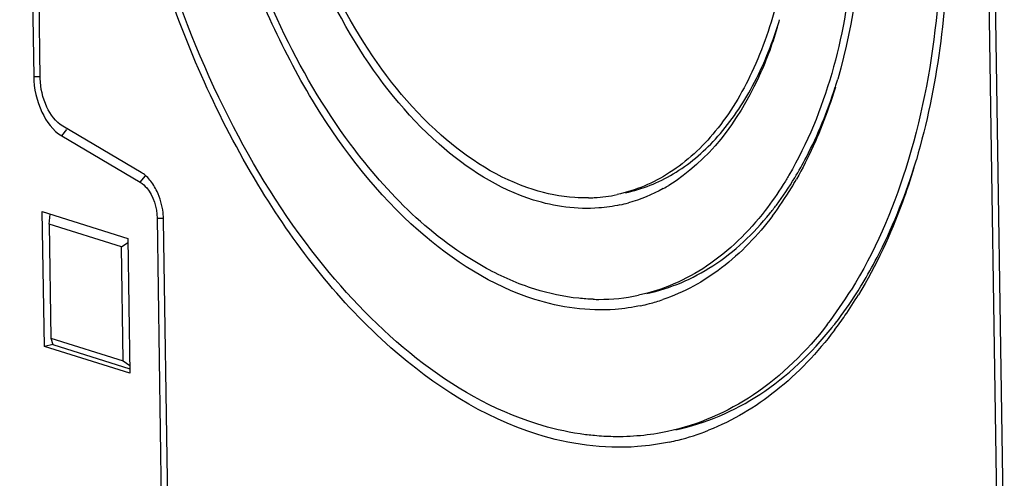
# Model space of a CAD drawing. Units: millimetres. Extents: x 0 to 594, y 0 to 420.
# Drawn here: x 13 to 22, y 49 to 53 of the extents above; entities that cross this region are included whole.
import ezdxf

# ---------------------------------------------------------------- set-up
doc = ezdxf.new("R2010")
doc.units = ezdxf.units.MM
doc.header["$LTSCALE"] = 32.67
doc.layers.add('KASTEN-MITTEDXF_CONTINUOUS_LINE', color=7, linetype='CONTINUOUS')

msp = doc.modelspace()

# ---------------------------------------------------------------- linework, layer by layer
at = {"layer": 'KASTEN-MITTEDXF_CONTINUOUS_LINE', "color": 7, "linetype": 'Continuous'}
for p, q in [((12.61394, 61.58589), (12.74465, 52.9541)), ((12.80596, 52.9348), (12.67526, 61.56659)), ((21.53714, 60.68762), (21.72599, 48.21612)), ((21.7873, 48.19681), (21.59846, 60.66832)), ((13.74648, 52.05802), (13.01441, 52.49017)), ((13.0052, 52.39832), (13.73728, 51.96616)), ((12.84381, 50.43514), (12.82478, 51.69191)), ((12.82478, 51.69191), (13.6219, 51.44098)), ((12.88756, 51.57593), (12.89887, 51.66859)), ((12.88756, 51.57593), (12.90367, 50.51251)), ((13.56205, 51.36361), (12.88756, 51.57593)), ((13.89361, 51.63269), (13.95712, 47.4388)), ((14.01843, 47.4195), (13.95493, 51.61339)), ((13.56205, 51.36361), (13.62245, 51.40457)), ((13.6219, 51.44098), (13.64093, 50.18421)), ((13.57815, 50.30019), (13.56205, 51.36361)), ((12.90367, 50.51251), (12.9228, 50.45192)), ((12.90367, 50.51251), (13.57815, 50.30019)), ((12.9228, 50.45192), (12.84381, 50.43514)), ((13.64093, 50.18421), (12.84381, 50.43514)), ((12.9228, 50.45192), (13.6403, 50.22605)), ((13.57815, 50.30019), (13.63983, 50.25703))]:
    msp.add_line(p, q, dxfattribs=at)
at = {"layer": 'KASTEN-MITTEDXF_CONTINUOUS_LINE', "color": 9, "linetype": 'Continuous'}
for p, q in [((12.74465, 52.9541), (12.80629, 52.95299)), ((13.0052, 52.39832), (13.05381, 52.45819)), ((13.73728, 51.96616), (13.78588, 52.02603)), ((13.89361, 51.63269), (13.95526, 51.63158))]:
    msp.add_line(p, q, dxfattribs=at)
at = {"layer": 'KASTEN-MITTEDXF_CONTINUOUS_LINE', "color": 7, "linetype": 'Continuous'}
for centre, radius, start, end in [((15.7045, 54.61223), 4.14622, 343.12693, 344.192499), ((15.35199, 54.32848), 5.08002, 343.129801, 343.999312), ((14.85583, 53.94891), 6.36388, 343.123982, 343.822708), ((17.83817, 53.30016), 1.59198, 299.021036, 301.126734), ((16.86072, 53.69293), 3.43902, 328.855408, 330.392183), ((17.88462, 53.23847), 1.41813, 273.348437, 281.975817), ((17.12042, 53.53189), 3.13347, 323.138938, 328.919532), ((17.8831, 53.26202), 1.44172, 271.15912, 273.353855), ((17.89951, 53.16581), 1.44396, 282.286371, 285.47894), ((13.31351, 51.60301), 0.6415, 0.927132, 7.140063), ((16.96108, 53.13235), 4.0917, 327.514715, 328.854082), ((18.01233, 52.64339), 1.7695, 269.90144, 281.943328), ((17.12038, 52.96269), 3.80864, 322.408787, 328.276464), ((17.23378, 52.95463), 3.76622, 322.334931, 327.567146), ((16.9703, 53.01366), 4.0443, 325.481204, 328.784085), ((18.01177, 52.6977), 1.82381, 268.299496, 269.922028), ((18.02985, 52.55249), 1.77694, 282.10375, 284.707959), ((18.02738, 52.56143), 1.78621, 284.711777, 288.869459), ((17.4541, 52.78901), 3.49061, 321.424721, 322.277168), ((17.20257, 52.85473), 3.76287, 322.946796, 325.470923), ((18.19896, 51.74755), 2.25448, 284.09851, 291.673957), ((18.20631, 51.72192), 2.22783, 281.996884, 284.075743)]:
    msp.add_arc(centre, radius, start, end, dxfattribs=at)
for points, knots in [([(17.43307, 49.61586), (16.93014, 49.77418), (15.921, 50.42581), (14.75518, 51.92073), (13.88439, 53.84756), (13.40922, 55.99561), (13.37949, 58.12057), (13.74758, 59.74972), (14.2907, 60.80526), (14.77954, 61.41408), (15.35503, 61.85165), (15.79114, 62.01693), (16.00938, 62.06331)], [0, 0, 0, 0, 0.105783, 0.2328051, 0.3764203, 0.5264904, 0.6711216, 0.7998883, 0.856575, 0.9080363, 0.9552371, 1, 1, 1, 1]), ([(18.13215, 61.45462), (18.47522, 61.22099), (19.13135, 60.61366), (20.23584, 59.0324), (21.11859, 56.60451), (21.29833, 54.02746), (20.9315, 52.13409), (20.57862, 51.31276), (20.35998, 50.96003)], [0, 0, 0, 0, 0.1081465, 0.2300743, 0.5000299, 0.769966, 0.8918737, 1, 1, 1, 1]), ([(17.41404, 50.87263), (17.01343, 50.99874), (16.20959, 51.51768), (15.28081, 52.70824), (14.58687, 54.24284), (14.20789, 55.95383), (14.18358, 57.64674), (14.47615, 58.94494), (14.90822, 59.78643), (15.29723, 60.27206), (15.75528, 60.6214), (16.10252, 60.75373), (16.27632, 60.791)], [0, 0, 0, 0, 0.1057685, 0.2327641, 0.3763511, 0.5264039, 0.6710392, 0.7998336, 0.8565399, 0.9080206, 0.9552358, 1, 1, 1, 1]), ([(15.69695, 52.32012), (15.44404, 52.66072), (14.99905, 53.42627), (14.53702, 54.692), (14.28058, 56.03988), (14.24908, 57.37051), (14.44507, 58.58845), (14.8592, 59.60909), (15.4764, 60.36321), (16.02814, 60.63602), (16.30025, 60.69385)], [0, 0, 0, 0, 0.1343381, 0.2782588, 0.4248801, 0.5668763, 0.6976925, 0.8128954, 0.9119113, 1, 1, 1, 1]), ([(19.18007, 60.59183), (19.6368, 60.05075), (20.41147, 58.76381), (21.11205, 56.60436), (21.34977, 54.34657), (21.16501, 52.8559), (20.96772, 52.17586)], [0, 0, 0, 0, 0.2390056, 0.5000011, 0.7609962, 1, 1, 1, 1]), ([(17.4316, 49.71253), (16.62068, 49.96781), (15.51194, 50.94295), (14.50212, 52.58211), (13.8865, 54.13517), (13.52294, 55.80329), (13.43232, 57.47325), (13.62211, 59.02369), (13.95148, 59.97081), (14.16865, 60.38329)], [0, 0, 0, 0, 0.2092686, 0.3374287, 0.47562, 0.6175176, 0.7561977, 0.8852528, 1, 1, 1, 1]), ([(18.0444, 60.2352), (18.60081, 59.83307), (19.5516, 58.61676), (20.33297, 56.43281), (20.50354, 54.1204), (20.12668, 52.62417), (19.78052, 52.03222)], [0, 0, 0, 0, 0.2303757, 0.500185, 0.7698864, 1, 1, 1, 1]), ([(17.39998, 51.8007), (17.07501, 51.903), (16.42294, 52.32381), (15.66927, 53.28926), (15.10598, 54.53397), (14.79763, 55.92135), (14.77802, 57.2968), (15.04795, 58.50757), (15.53326, 59.31611), (16.04956, 59.7122), (16.33105, 59.82043), (16.47198, 59.85112)], [0, 0, 0, 0, 0.1058016, 0.2328213, 0.37644, 0.526546, 0.6712654, 0.8001784, 0.9079426, 0.955208, 1, 1, 1, 1]), ([(17.39852, 51.89738), (17.08103, 51.99732), (16.44401, 52.40868), (15.70808, 53.35235), (15.15844, 54.56879), (14.85824, 55.92426), (14.84045, 57.26743), (15.10568, 58.4489), (15.58141, 59.2368), (16.08684, 59.62128), (16.36213, 59.72557), (16.49988, 59.75484)], [0, 0, 0, 0, 0.1058452, 0.2329363, 0.3766316, 0.5267861, 0.6714972, 0.8003352, 0.9079884, 0.9552152, 1, 1, 1, 1]), ([(18.81587, 59.60757), (19.17712, 59.17704), (19.78996, 58.15524), (20.345, 56.4421), (20.53453, 54.65124), (20.39015, 53.46846), (20.2352, 52.92818)], [0, 0, 0, 0, 0.2391018, 0.4999855, 0.7608773, 1, 1, 1, 1]), ([(19.67402, 53.67851), (19.61603, 53.44332), (19.46933, 53.00624), (19.13254, 52.44357), (18.70041, 52.03668), (18.35209, 51.88802), (18.17888, 51.85121)], [0, 0, 0, 0, 0.293057, 0.5538557, 0.7857616, 1, 1, 1, 1]), ([(18.25779, 51.86797), (18.41357, 51.90107), (18.72583, 52.02687), (19.12592, 52.3667), (19.45202, 52.83876), (19.60645, 53.20907), (19.67143, 53.40878)], [0, 0, 0, 0, 0.2187887, 0.4525117, 0.7114737, 1, 1, 1, 1]), ([(19.67223, 53.40878), (19.62259, 53.24515), (19.41506, 52.6835), (19.03001, 52.16011), (18.66112, 51.93738)], [0, 0, 0, 0, 0.2840848, 1, 1, 1, 1]), ([(12.74465, 52.9541), (12.74637, 52.84013), (12.7927, 52.63094), (12.9223, 52.44725), (13.0052, 52.39832)], [0, 0, 0, 0, 0.5421225, 1, 1, 1, 1]), ([(13.01441, 52.49017), (12.94809, 52.52932), (12.84441, 52.67627), (12.80734, 52.84362), (12.80596, 52.9348)], [0, 0, 0, 0, 0.4578775, 1, 1, 1, 1]), ([(19.83515, 52.00801), (19.87324, 52.07107), (20.02409, 52.34083), (20.14048, 52.62921), (20.2124, 52.8532)], [0, 0, 0, 0, 0.2384898, 1, 1, 1, 1]), ([(20.21339, 52.85424), (20.18975, 52.77628), (20.0921, 52.48042), (19.96442, 52.19391), (19.8507, 51.99384)], [0, 0, 0, 0, 0.2614333, 1, 1, 1, 1]), ([(17.41257, 50.9693), (17.25661, 51.0184), (16.57947, 51.3164), (16.03761, 51.86133), (15.69695, 52.32012)], [0, 0, 0, 0, 0.2224768, 1, 1, 1, 1]), ([(19.78052, 52.03222), (19.76342, 52.00297), (19.69486, 51.88968), (19.61931, 51.78057), (19.55902, 51.70263)], [0, 0, 0, 0, 0.2558579, 1, 1, 1, 1]), ([(20.94564, 52.10146), (20.91274, 51.99302), (20.77648, 51.58403), (20.5939, 51.18938), (20.42907, 50.91764)], [0, 0, 0, 0, 0.2628395, 1, 1, 1, 1]), ([(20.46297, 51.01604), (20.51181, 51.09685), (20.70522, 51.44288), (20.85357, 51.81321), (20.94492, 52.10084)], [0, 0, 0, 0, 0.2382994, 1, 1, 1, 1]), ([(13.73728, 51.96616), (13.76044, 51.95249), (13.85356, 51.86478), (13.89212, 51.73136), (13.89361, 51.63269)], [0, 0, 0, 0, 0.2142084, 1, 1, 1, 1]), ([(13.95004, 51.68275), (13.94159, 51.7507), (13.91693, 51.83945), (13.87423, 51.91888), (13.86283, 51.93719)], [0, 0, 0, 0, 0.7604291, 1, 1, 1, 1]), ([(19.60243, 51.67443), (19.62324, 51.70019), (19.70652, 51.80727), (19.78215, 51.92025), (19.83515, 52.00801)], [0, 0, 0, 0, 0.2441659, 1, 1, 1, 1]), ([(17.91227, 51.82059), (17.86992, 51.81973), (17.69624, 51.82379), (17.5237, 51.85797), (17.39852, 51.89738)], [0, 0, 0, 0, 0.2440009, 1, 1, 1, 1]), ([(18.20678, 51.75493), (18.14213, 51.74085), (17.87328, 51.70117), (17.59551, 51.73915), (17.39998, 51.8007)], [0, 0, 0, 0, 0.244021, 1, 1, 1, 1]), ([(19.55902, 51.70263), (19.40549, 51.50416), (19.05702, 51.15892), (18.60371, 50.96006), (18.37851, 50.9122)], [0, 0, 0, 0, 0.5215072, 1, 1, 1, 1]), ([(18.45726, 50.92893), (18.67425, 50.97502), (19.11052, 51.16231), (19.45135, 51.48728), (19.60243, 51.67443)], [0, 0, 0, 0, 0.4797915, 1, 1, 1, 1]), ([(19.62749, 51.6522), (19.49165, 51.4715), (19.189, 51.15255), (18.80159, 50.93837), (18.60507, 50.87121)], [0, 0, 0, 0, 0.521197, 1, 1, 1, 1]), ([(17.95764, 50.8747), (17.91251, 50.87604), (17.72808, 50.8883), (17.54572, 50.92739), (17.41257, 50.9693)], [0, 0, 0, 0, 0.2444289, 1, 1, 1, 1]), ([(18.40245, 50.81505), (18.3232, 50.79806), (17.9937, 50.75038), (17.65358, 50.79722), (17.41404, 50.87263)], [0, 0, 0, 0, 0.2439832, 1, 1, 1, 1]), ([(20.13827, 50.63933), (19.9447, 50.38855), (19.50521, 49.95229), (18.933, 49.70102), (18.64875, 49.64059)], [0, 0, 0, 0, 0.521567, 1, 1, 1, 1]), ([(18.72738, 49.6573), (19.00372, 49.71599), (19.55951, 49.95602), (19.99175, 50.37266), (20.18302, 50.61246)], [0, 0, 0, 0, 0.4794327, 1, 1, 1, 1]), ([(20.20563, 50.58739), (20.04727, 50.37774), (19.69772, 50.00526), (19.25676, 49.74188), (19.0316, 49.65246)], [0, 0, 0, 0, 0.5202597, 1, 1, 1, 1]), ([(17.96943, 49.60249), (17.9247, 49.60666), (17.7428, 49.62877), (17.56348, 49.67102), (17.4316, 49.71253)], [0, 0, 0, 0, 0.2452417, 1, 1, 1, 1]), ([(18.64875, 49.64059), (18.48284, 49.60533), (18.25382, 49.58414), (18.02685, 49.59714), (17.96943, 49.60249)], [0, 0, 0, 0, 0.7462718, 1, 1, 1, 1]), ([(18.66938, 49.54275), (18.57023, 49.52168), (18.158, 49.46272), (17.73271, 49.52153), (17.43307, 49.61586)], [0, 0, 0, 0, 0.2439617, 1, 1, 1, 1])]:
    msp.add_open_spline(points, degree=3, knots=knots, dxfattribs=at)
for points in [[(13.78453, 52.03059), (13.77265, 52.04075), (13.75995, 52.05007), (13.74648, 52.05802)], [(13.86283, 51.93719), (13.84135, 51.97168), (13.8154, 52.00418), (13.78453, 52.03059)], [(18.61049, 51.90807), (18.50787, 51.85115), (18.39797, 51.80555), (18.28488, 51.77423)]]:
    msp.add_open_spline(points, degree=3, dxfattribs=at)

doc.saveas('drawing.dxf')
